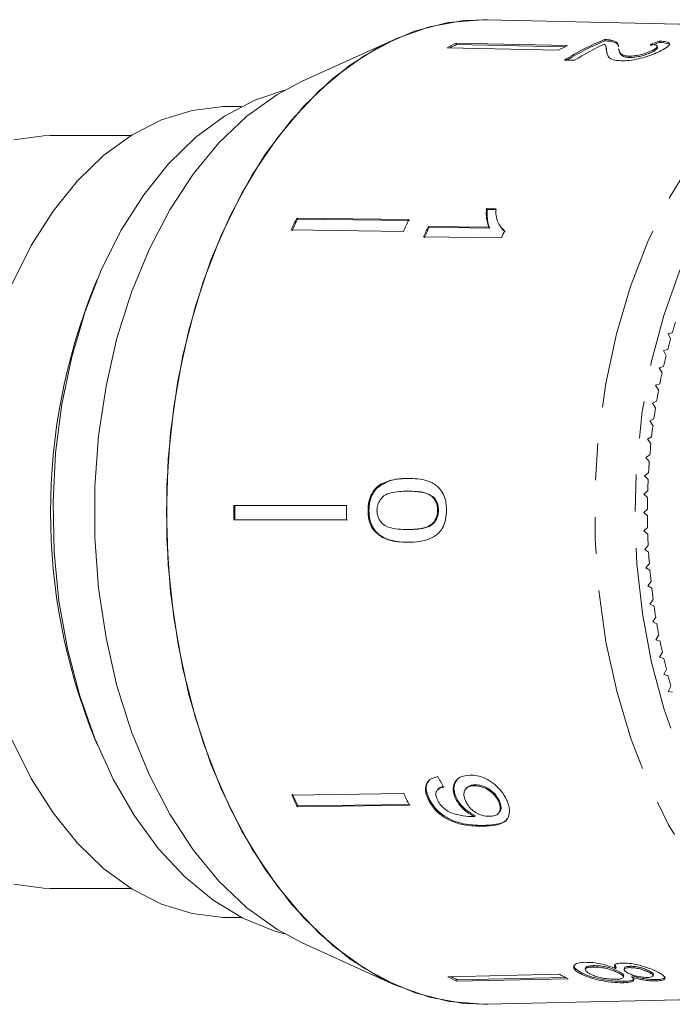
# Model space of a CAD drawing. Units: millimetres. Extents: x -45 to 641, y 3 to 330.
# Drawn here: x 163 to 185, y 11 to 45 of the extents above; entities that cross this region are included whole.
import ezdxf

# ---------------------------------------------------------------- set-up
doc = ezdxf.new("R2010")
doc.units = ezdxf.units.MM
doc.linetypes.add('PHANTOM', pattern=[12.7, 6.35, -1.27, 1.27, -1.27, 1.27, -1.27])

msp = doc.modelspace()

# ---------------------------------------------------------------- linework, layer by layer
at = {"color": 7, "linetype": 'Continuous', "lineweight": 15}
for p, q in [((193.51, 45.014), (178.945, 45.346)), ((175.729, 44.669), (172.551, 43.229)), ((182.988, 44.662), (182.998, 44.614)), ((183.196, 44.645), (183.206, 44.598)), ((184.874, 44.61), (184.884, 44.562)), ((181.4, 44.298), (177.552, 44.381)), ((181.705, 44.453), (177.858, 44.536)), ((177.858, 44.536), (177.868, 44.488)), ((177.868, 44.488), (181.616, 44.407)), ((183.044, 44.374), (183.034, 44.421)), ((183.072, 44.175), (183.058, 44.238)), ((183.471, 44.345), (183.481, 44.298)), ((184.639, 44.289), (184.649, 44.241)), ((184.815, 44.383), (184.805, 44.431)), ((181.605, 43.953), (181.947, 43.945)), ((183.825, 44.089), (183.835, 44.041)), ((170.438, 42.348), (169.975, 42.348)), ((166.635, 41.348), (163.847, 41.348)), ((179.227, 38.82), (178.91, 38.824)), ((178.91, 38.824), (178.936, 38.795)), ((178.936, 38.795), (179.253, 38.791)), ((176.233, 38.443), (172.358, 38.495)), ((172.358, 38.495), (172.384, 38.465)), ((172.384, 38.465), (176.259, 38.414)), ((176.045, 38.039), (172.169, 38.09)), ((178.995, 38.182), (176.903, 38.21)), ((176.903, 38.21), (176.929, 38.181)), ((176.929, 38.181), (179.021, 38.153)), ((178.995, 38.182), (179.021, 38.153)), ((179.44, 38.124), (179.466, 38.094)), ((179.487, 38.112), (179.555, 38.017)), ((176.739, 37.847), (179.424, 37.811)), ((165.467, 36.371), (165.354, 36.1)), ((185.323, 34.538), (185.176, 34.514)), ((185.176, 34.514), (185.263, 34.327)), ((185.164, 33.961), (185.018, 33.927)), ((185.018, 33.927), (185.11, 33.746)), ((185.021, 33.373), (184.875, 33.33)), ((184.875, 33.33), (184.973, 33.155)), ((184.894, 32.777), (184.749, 32.724)), ((184.749, 32.724), (184.851, 32.556)), ((184.783, 32.173), (184.64, 32.111)), ((184.64, 32.111), (184.746, 31.949)), ((184.688, 31.562), (184.547, 31.491)), ((184.547, 31.491), (184.657, 31.336)), ((184.61, 30.946), (184.471, 30.865)), ((184.471, 30.865), (184.585, 30.718)), ((184.548, 30.325), (184.411, 30.235)), ((184.411, 30.235), (184.53, 30.096)), ((184.503, 29.701), (184.369, 29.602)), ((184.369, 29.602), (184.491, 29.47)), ((175.09, 29.174), (175.122, 29.174)), ((176.184, 29.067), (176.216, 29.067)), ((184.475, 29.074), (184.344, 28.967)), ((184.344, 28.967), (184.469, 28.843)), ((174.077, 28.578), (170.19, 28.578)), ((177.042, 28.868), (177.074, 28.868)), ((174.819, 28.405), (174.851, 28.405)), ((177.221, 28.41), (177.253, 28.41)), ((184.464, 28.446), (184.336, 28.33)), ((184.336, 28.33), (184.464, 28.215)), ((174.077, 28.078), (170.191, 28.078)), ((170.191, 28.078), (170.223, 28.078)), ((170.223, 28.078), (174.109, 28.078)), ((176.181, 27.743), (176.213, 27.743)), ((184.47, 27.818), (184.345, 27.694)), ((184.345, 27.694), (184.476, 27.587)), ((176.194, 27.301), (176.226, 27.301)), ((184.493, 27.19), (184.371, 27.058)), ((184.371, 27.058), (184.505, 26.96)), ((184.532, 26.565), (184.414, 26.425)), ((184.414, 26.425), (184.551, 26.336)), ((184.589, 25.943), (184.474, 25.795)), ((184.474, 25.795), (184.614, 25.715)), ((184.662, 25.325), (184.552, 25.17)), ((184.552, 25.17), (184.693, 25.099)), ((184.751, 24.712), (184.646, 24.551)), ((184.646, 24.551), (184.789, 24.489)), ((184.858, 24.106), (184.756, 23.938)), ((184.756, 23.938), (184.901, 23.885)), ((184.98, 23.507), (184.883, 23.332)), ((184.883, 23.332), (185.029, 23.289)), ((185.118, 22.917), (185.026, 22.736)), ((185.026, 22.736), (185.173, 22.703)), ((185.272, 22.336), (185.185, 22.149)), ((185.185, 22.149), (185.333, 22.126)), ((165.354, 20.596), (165.467, 20.324)), ((177.238, 18.773), (177.212, 18.744)), ((178.222, 18.82), (178.196, 18.791)), ((178.48, 18.897), (178.506, 18.926)), ((176.059, 18.625), (172.184, 18.573)), ((176.898, 18.424), (176.924, 18.453)), ((177.842, 18.451), (177.868, 18.48)), ((179.323, 18.353), (179.349, 18.383)), ((176.248, 18.221), (172.373, 18.169)), ((172.373, 18.169), (172.399, 18.199)), ((172.399, 18.199), (176.274, 18.25)), ((178.493, 17.833), (178.519, 17.863)), ((179.323, 17.947), (179.349, 17.976)), ((163.847, 15.348), (166.635, 15.348)), ((169.975, 14.348), (170.438, 14.348)), ((172.551, 13.466), (175.729, 12.026)), ((182.331, 12.608), (182.321, 12.561)), ((182.589, 12.635), (182.599, 12.683)), ((183.387, 12.623), (183.338, 12.733)), ((183.377, 12.575), (183.387, 12.623)), ((183.668, 12.602), (183.658, 12.555)), ((183.852, 12.614), (183.862, 12.662)), ((181.424, 12.385), (177.576, 12.302)), ((177.892, 12.196), (181.639, 12.277)), ((182.172, 12.395), (182.182, 12.442)), ((183.481, 12.426), (183.491, 12.474)), ((183.639, 12.284), (183.649, 12.332)), ((183.928, 12.286), (183.938, 12.333)), ((184.532, 12.446), (184.542, 12.493)), ((184.662, 12.332), (184.672, 12.379)), ((181.73, 12.231), (177.882, 12.148)), ((177.882, 12.148), (177.892, 12.196)), ((183.645, 12.094), (183.655, 12.142)), ((184.756, 12.155), (184.766, 12.202)), ((178.945, 11.35), (193.51, 11.682))]:
    msp.add_line(p, q, dxfattribs=at)
at = {"color": 8, "linetype": 'PHANTOM', "lineweight": 0}
msp.add_line((178.788, 17.496), (178.814, 17.526), dxfattribs=at)
at = {"color": 7, "linetype": 'Continuous', "lineweight": 15, "flags": 128}
for points in [[(178.945, 11.35), (178.116, 11.38), (176.946, 11.59), (175.798, 11.995), (174.684, 12.591), (173.618, 13.369), (172.611, 14.321), (171.677, 15.436), (170.825, 16.701), (170.066, 18.101), (169.407, 19.62), (168.858, 21.241), (168.424, 22.944), (168.111, 24.71), (167.921, 26.518), (167.858, 28.348), (167.921, 30.177), (168.111, 31.985), (168.424, 33.751), (168.858, 35.455), (169.407, 37.075), (170.066, 38.595), (170.825, 39.995), (171.677, 41.26), (172.611, 42.375), (173.618, 43.327), (174.684, 44.105), (175.798, 44.7), (176.946, 45.105), (178.116, 45.316), (178.945, 45.346)], [(178.945, 11.35), (178.798, 11.348), (177.616, 11.445), (176.448, 11.741), (175.308, 12.231), (174.208, 12.911), (173.162, 13.771), (172.182, 14.802), (171.279, 15.992), (170.465, 17.327), (169.748, 18.791), (169.136, 20.367), (168.638, 22.037), (168.259, 23.781), (168.004, 25.578), (167.874, 27.408), (167.873, 29.248), (167.999, 31.079), (168.252, 32.877), (168.629, 34.622), (169.124, 36.293), (169.733, 37.872), (170.448, 39.338), (171.261, 40.676), (172.162, 41.869), (173.14, 42.904), (174.185, 43.768), (175.284, 44.452), (176.423, 44.946), (177.591, 45.246), (178.772, 45.348), (178.945, 45.346)], [(172.551, 13.466), (171.666, 13.939), (170.639, 14.68), (169.673, 15.597), (168.78, 16.678), (167.972, 17.911), (167.258, 19.278), (166.649, 20.762), (166.152, 22.343), (165.774, 24.003), (165.519, 25.718), (165.391, 27.467), (165.391, 29.228), (165.519, 30.977), (165.774, 32.693), (166.152, 34.352), (166.649, 35.934), (167.258, 37.418), (167.972, 38.785), (168.78, 40.017), (169.673, 41.099), (170.639, 42.016), (171.666, 42.757), (172.551, 43.229)], [(171.933, 42.915), (170.911, 42.571), (169.866, 42.021), (168.87, 41.286), (167.935, 40.376), (167.075, 39.304), (166.3, 38.083), (165.622, 36.731), (165.049, 35.266), (164.589, 33.706), (164.249, 32.075), (164.033, 30.393), (163.944, 28.683), (163.983, 26.969), (164.15, 25.273), (164.442, 23.619), (164.855, 22.029), (165.385, 20.525), (166.023, 19.126), (166.761, 17.852), (167.589, 16.72), (168.497, 15.745), (169.47, 14.94), (170.498, 14.317), (171.564, 13.884), (171.933, 13.781)], [(162.536, 36.224), (163.192, 37.548), (163.946, 38.741), (164.785, 39.785), (165.699, 40.666), (166.673, 41.371), (167.695, 41.891), (168.749, 42.217), (169.821, 42.346), (169.975, 42.348)], [(162.592, 41.2), (163.619, 41.343), (163.847, 41.348)], [(169.975, 14.348), (169.821, 14.35), (168.749, 14.478), (167.695, 14.805), (166.673, 15.324), (165.699, 16.03), (164.785, 16.911), (163.946, 17.955), (163.192, 19.147), (162.536, 20.471)], [(163.847, 15.348), (163.619, 15.353), (162.592, 15.495)]]:
    msp.add_lwpolyline(points, dxfattribs=at)
at = {"color": 8, "linetype": 'PHANTOM', "lineweight": 0, "flags": 128}
for points in [[(193.366, 11.68), (192.207, 11.775), (191.062, 12.065), (189.944, 12.546), (188.866, 13.212), (187.84, 14.056), (186.879, 15.067), (185.994, 16.234), (185.195, 17.542), (184.492, 18.978), (183.893, 20.523), (183.405, 22.16), (183.033, 23.87), (182.782, 25.632), (182.656, 27.426), (182.654, 29.231), (182.778, 31.025), (183.026, 32.788), (183.395, 34.499), (183.881, 36.138), (184.478, 37.686), (185.179, 39.124), (185.976, 40.435), (186.859, 41.605), (187.819, 42.62), (188.843, 43.467), (189.92, 44.137), (191.038, 44.622), (192.182, 44.916), (193.341, 45.016), (193.51, 45.014)], [(197.635, 43.022), (197.421, 43.143), (196.335, 43.627), (195.222, 43.92), (194.094, 44.016), (192.967, 43.915), (191.853, 43.619), (190.768, 43.131), (189.725, 42.456), (188.738, 41.605), (187.817, 40.586), (186.976, 39.414), (186.224, 38.102), (185.572, 36.668), (185.027, 35.129), (184.596, 33.505), (184.284, 31.816), (184.097, 30.084), (184.035, 28.33), (184.099, 26.575), (184.29, 24.843), (184.604, 23.156), (185.037, 21.533), (185.584, 19.996), (186.239, 18.565), (186.993, 17.256), (187.836, 16.087), (188.758, 15.071), (189.747, 14.223), (190.791, 13.553), (191.876, 13.068), (192.99, 12.776), (194.118, 12.68), (194.118, 12.68)]]:
    msp.add_lwpolyline(points, dxfattribs=at)
at = {"color": 7, "linetype": 'Continuous', "lineweight": 15}
for centre, radius, start, end in [((186.147, 36.802), 8.471, 111.8952, 122.419), ((186.134, 36.802), 8.418, 111.8717, 121.7653), ((181.544, 36.893), 8.486, 115.7507, 118.0645), ((181.526, 36.902), 8.422, 115.7444, 117.3904), ((185.372, 36.849), 8.442, 115.7448, 118.0705), ((186.565, 36.659), 8.627, 114.5869, 122.3643), ((189.296, 30.357), 18.791, 154.3399, 155.7017), ((189.272, 30.351), 18.736, 154.3379, 155.7037), ((193.084, 30.347), 18.695, 154.3364, 155.7052), ((194.104, 30.225), 18.964, 155.0974, 156.302), ((194.08, 30.219), 18.909, 155.0976, 156.3058), ((196.812, 30.18), 18.989, 155.5292, 156.305), ((184.713, 28.348), 20.854, 158.1785, 201.8215), ((204.266, 29.022), 19.73, 162.6734, 163.7646), ((204.849, 28.856), 20.336, 164.3921, 165.4615), ((205.396, 28.717), 20.9, 166.077, 167.1271), ((205.899, 28.605), 21.415, 167.7321, 168.7653), ((206.353, 28.517), 21.878, 169.3611, 170.3797), ((206.753, 28.451), 22.283, 170.9677, 171.9739), ((207.093, 28.405), 22.626, 172.5554, 173.5513), ((207.37, 28.375), 22.905, 174.1275, 175.1153), ((207.58, 28.358), 23.116, 175.6874, 176.6692), ((207.721, 28.35), 23.257, 177.2384, 178.2162), ((196.554, 28.348), 26.365, 179.4997, 180.5863), ((196.509, 28.348), 26.287, 179.4981, 180.588), ((200.305, 28.348), 26.229, 179.4969, 180.5892), ((207.791, 28.348), 23.327, 178.7837, 179.7596), ((207.789, 28.348), 23.325, 180.3265, 181.3024), ((207.715, 28.346), 23.251, 181.87, 182.848), ((207.57, 28.337), 23.106, 183.4173, 184.3994), ((207.356, 28.32), 22.891, 184.9717, 185.9599), ((207.076, 28.289), 22.609, 186.5363, 187.5328), ((206.732, 28.242), 22.262, 188.1146, 189.1214), ((206.329, 28.175), 21.853, 189.7098, 190.7291), ((205.872, 28.085), 21.388, 191.3255, 192.3595), ((205.366, 27.972), 20.869, 192.9651, 194.0162), ((204.818, 27.831), 20.303, 194.6324, 195.7029), ((189.254, 26.319), 18.745, 204.4051, 205.7692), ((189.23, 26.325), 18.69, 204.4031, 205.7712), ((193.042, 26.329), 18.649, 204.4016, 205.7727), ((181.535, 19.783), 8.464, 242.117, 244.4347), ((181.516, 19.774), 8.4, 242.7974, 244.4411), ((185.362, 19.827), 8.42, 242.111, 244.4407)]:
    msp.add_arc(centre, radius, start, end, dxfattribs=at)
for centre, major_axis, ratio, start_param, end_param in [((187.485, 28.339), (0.817, 16.791), 0.71479, 0.286726, 0.313189), ((187.485, 28.339), (0.814, 16.741), 0.71479, 0.286542, 0.313084), ((186.375, 28.372), (-1.959, 16.774), 0.682948, 2.066863, 2.092923)]:
    msp.add_ellipse(centre, major_axis=major_axis, ratio=ratio, start_param=start_param, end_param=end_param, dxfattribs=at)
for points, knots in [([(183.196, 44.645), (183.182, 44.648), (183.153, 44.652), (183.086, 44.659), (183.027, 44.661), (182.988, 44.662)], [0, 0, 0, 0, 0.250648, 0.501611, 1, 1, 1, 1]), ([(182.998, 44.614), (183.018, 44.614), (183.058, 44.613), (183.132, 44.609), (183.176, 44.602), (183.206, 44.598)], [0, 0, 0, 0, 0.250664, 0.501594, 1, 1, 1, 1]), ([(183.462, 44.41), (183.46, 44.435), (183.458, 44.486), (183.422, 44.577), (183.286, 44.618), (183.196, 44.645)], [0, 0, 0, 0, 0.251455, 0.503099, 1, 1, 1, 1]), ([(183.206, 44.598), (183.293, 44.571), (183.427, 44.531), (183.462, 44.46), (183.464, 44.427), (183.465, 44.421)], [0, 0, 0, 0, 0.5956678, 0.9182263, 1, 1, 1, 1]), ([(184.941, 44.279), (185.028, 44.327), (185.175, 44.408), (185.245, 44.503), (185.19, 44.567), (185.041, 44.598), (184.916, 44.607), (184.874, 44.61)], [0, 0, 0, 0, 0.281424, 0.473968, 0.667284, 0.887458, 1, 1, 1, 1]), ([(184.884, 44.562), (184.981, 44.553), (185.143, 44.537), (185.239, 44.496), (185.229, 44.467), (185.228, 44.463)], [0, 0, 0, 0, 0.555044, 0.930521, 1, 1, 1, 1]), ([(182.976, 44.503), (182.994, 44.488), (183.03, 44.459), (183.039, 44.384), (183.044, 44.325), (183.048, 44.285)], [0, 0, 0, 0, 0.25129, 0.502529, 1, 1, 1, 1]), ([(183.058, 44.238), (183.056, 44.258), (183.051, 44.298), (183.055, 44.345), (183.04, 44.367), (183.037, 44.372)], [0, 0, 0, 0, 0.430459, 0.860909, 1, 1, 1, 1]), ([(183.061, 44.222), (183.064, 44.205), (183.074, 44.149), (183.121, 44.056), (183.254, 43.955), (183.46, 43.937), (183.562, 43.928)], [0, 0, 0, 0, 0.130989, 0.42291, 0.716578, 1, 1, 1, 1]), ([(183.825, 44.089), (183.765, 44.094), (183.623, 44.108), (183.524, 44.188), (183.486, 44.274), (183.477, 44.329), (183.474, 44.346)], [0, 0, 0, 0, 0.200358, 0.474299, 0.837102, 1, 1, 1, 1]), ([(183.483, 44.298), (183.484, 44.288), (183.491, 44.246), (183.522, 44.166), (183.595, 44.08), (183.736, 44.045), (183.817, 44.042), (183.835, 44.041)], [0, 0, 0, 0, 0.0989295, 0.401137, 0.7504845, 0.945281, 1, 1, 1, 1]), ([(183.562, 43.928), (183.651, 43.929), (183.832, 43.932), (184.149, 43.991), (184.453, 44.073), (184.726, 44.174), (184.868, 44.244), (184.941, 44.279)], [0, 0, 0, 0, 0.203954, 0.409818, 0.593649, 0.791425, 1, 1, 1, 1]), ([(184.639, 44.289), (184.578, 44.26), (184.471, 44.209), (184.261, 44.146), (184.065, 44.103), (183.917, 44.088), (183.845, 44.089), (183.825, 44.089)], [0, 0, 0, 0, 0.289918, 0.501304, 0.712309, 0.918019, 1, 1, 1, 1]), ([(183.835, 44.041), (183.888, 44.042), (183.995, 44.044), (184.185, 44.078), (184.369, 44.126), (184.529, 44.183), (184.61, 44.223), (184.649, 44.241)], [0, 0, 0, 0, 0.204647, 0.410674, 0.601129, 0.810822, 1, 1, 1, 1]), ([(184.564, 44.493), (184.624, 44.49), (184.728, 44.484), (184.805, 44.452), (184.81, 44.408), (184.756, 44.353), (184.68, 44.311), (184.639, 44.289)], [0, 0, 0, 0, 0.243075, 0.424299, 0.605498, 0.791159, 1, 1, 1, 1]), ([(184.649, 44.241), (184.71, 44.275), (184.805, 44.328), (184.811, 44.368), (184.813, 44.383)], [0, 0, 0, 0, 0.634664, 1, 1, 1, 1]), ([(178.91, 38.824), (178.906, 38.767), (178.898, 38.652), (178.913, 38.431), (178.962, 38.282), (178.995, 38.182)], [0, 0, 0, 0, 0.250772, 0.50145, 1, 1, 1, 1]), ([(179.021, 38.153), (179.002, 38.201), (178.963, 38.298), (178.927, 38.512), (178.932, 38.682), (178.936, 38.795)], [0, 0, 0, 0, 0.2508078, 0.5015706, 1, 1, 1, 1]), ([(179.529, 38.046), (179.439, 38.145), (179.302, 38.298), (179.233, 38.582), (179.229, 38.74), (179.227, 38.82)], [0, 0, 0, 0, 0.478467, 0.736625, 1, 1, 1, 1]), ([(176.199, 29.509), (176.103, 29.506), (175.911, 29.502), (175.566, 29.444), (175.28, 29.338), (175.12, 29.2), (175.09, 29.174)], [0, 0, 0, 0, 0.251228, 0.502777, 0.907241, 1, 1, 1, 1]), ([(175.122, 29.174), (175.27, 29.271), (175.517, 29.434), (175.902, 29.498), (176.121, 29.505), (176.231, 29.509)], [0, 0, 0, 0, 0.4247813, 0.7101754, 1, 1, 1, 1]), ([(177.529, 28.405), (177.527, 28.475), (177.523, 28.617), (177.477, 28.849), (177.37, 29.077), (177.16, 29.298), (176.871, 29.434), (176.531, 29.5), (176.31, 29.506), (176.199, 29.509)], [0, 0, 0, 0, 0.089824, 0.18256, 0.305972, 0.429139, 0.634171, 0.81561, 1, 1, 1, 1]), ([(175.09, 29.174), (175.028, 29.095), (174.904, 28.937), (174.828, 28.653), (174.821, 28.474), (174.819, 28.405)], [0, 0, 0, 0, 0.377765, 0.757775, 1, 1, 1, 1]), ([(174.851, 28.405), (174.854, 28.477), (174.861, 28.662), (174.94, 28.945), (175.063, 29.1), (175.122, 29.174)], [0, 0, 0, 0, 0.252025, 0.64111, 1, 1, 1, 1]), ([(175.127, 28.405), (175.133, 28.47), (175.143, 28.601), (175.236, 28.78), (175.386, 28.94), (175.717, 29.056), (175.989, 29.062), (176.184, 29.067)], [0, 0, 0, 0, 0.115842, 0.23261, 0.372244, 0.552033, 1, 1, 1, 1]), ([(176.184, 29.067), (176.258, 29.066), (176.407, 29.064), (176.673, 29.032), (176.895, 28.98), (177.02, 28.885), (177.042, 28.868)], [0, 0, 0, 0, 0.251337, 0.502853, 0.911095, 1, 1, 1, 1]), ([(177.074, 28.868), (176.977, 28.923), (176.794, 29.026), (176.498, 29.06), (176.31, 29.065), (176.216, 29.067)], [0, 0, 0, 0, 0.363146, 0.679784, 1, 1, 1, 1]), ([(177.042, 28.868), (177.068, 28.84), (177.131, 28.771), (177.199, 28.626), (177.219, 28.492), (177.22, 28.421), (177.221, 28.41)], [0, 0, 0, 0, 0.246189, 0.601061, 0.936288, 1, 1, 1, 1]), ([(177.253, 28.41), (177.248, 28.476), (177.24, 28.609), (177.167, 28.766), (177.101, 28.838), (177.074, 28.868)], [0, 0, 0, 0, 0.369612, 0.742447, 1, 1, 1, 1]), ([(174.819, 28.405), (174.821, 28.335), (174.825, 28.194), (174.878, 27.964), (174.991, 27.736), (175.211, 27.517), (175.508, 27.378), (175.854, 27.31), (176.08, 27.304), (176.194, 27.301)], [0, 0, 0, 0, 0.089233, 0.181357, 0.303982, 0.426433, 0.62688, 0.811796, 1, 1, 1, 1]), ([(176.226, 27.301), (175.95, 27.313), (175.567, 27.33), (175.147, 27.593), (174.963, 27.833), (174.865, 28.107), (174.856, 28.304), (174.851, 28.405)], [0, 0, 0, 0, 0.450081, 0.623626, 0.747086, 0.870821, 1, 1, 1, 1]), ([(176.181, 27.743), (176.072, 27.745), (175.858, 27.75), (175.579, 27.795), (175.347, 27.898), (175.21, 28.063), (175.137, 28.242), (175.13, 28.353), (175.127, 28.405)], [0, 0, 0, 0, 0.251723, 0.491676, 0.646139, 0.802483, 0.907685, 1, 1, 1, 1]), ([(177.221, 28.41), (177.216, 28.343), (177.207, 28.21), (177.119, 28.028), (176.97, 27.872), (176.647, 27.753), (176.375, 27.747), (176.181, 27.743)], [0, 0, 0, 0, 0.117505, 0.236019, 0.374089, 0.55447, 1, 1, 1, 1]), ([(176.194, 27.301), (176.332, 27.304), (176.612, 27.309), (176.978, 27.424), (177.262, 27.596), (177.424, 27.832), (177.513, 28.102), (177.524, 28.299), (177.529, 28.405)], [0, 0, 0, 0, 0.22807, 0.462108, 0.627754, 0.746629, 0.864958, 1, 1, 1, 1]), ([(176.213, 27.743), (176.323, 27.745), (176.538, 27.75), (176.818, 27.796), (177.035, 27.899), (177.161, 28.046), (177.24, 28.218), (177.248, 28.344), (177.253, 28.41)], [0, 0, 0, 0, 0.251579, 0.494991, 0.650065, 0.777077, 0.883426, 1, 1, 1, 1]), ([(177.233, 19.211), (177.133, 19.186), (176.967, 19.144), (176.828, 18.97), (176.791, 18.772), (176.83, 18.58), (176.88, 18.465), (176.898, 18.424)], [0, 0, 0, 0, 0.300068, 0.500322, 0.700861, 0.893094, 1, 1, 1, 1]), ([(176.924, 18.453), (176.881, 18.568), (176.811, 18.758), (176.842, 18.974), (176.909, 19.048), (176.935, 19.078)], [0, 0, 0, 0, 0.476923, 0.793363, 1, 1, 1, 1]), ([(178.342, 19.263), (178.218, 19.25), (178.008, 19.228), (177.818, 19.047), (177.744, 18.826), (177.773, 18.611), (177.826, 18.487), (177.842, 18.451)], [0, 0, 0, 0, 0.300874, 0.509993, 0.719308, 0.91772, 1, 1, 1, 1]), ([(177.868, 18.48), (177.835, 18.57), (177.768, 18.749), (177.795, 18.975), (177.874, 19.075), (177.908, 19.118)], [0, 0, 0, 0, 0.3610883, 0.7243849, 1, 1, 1, 1]), ([(179.603, 18.411), (179.548, 18.513), (179.436, 18.717), (179.168, 18.975), (178.874, 19.16), (178.592, 19.254), (178.42, 19.26), (178.342, 19.263)], [0, 0, 0, 0, 0.216169, 0.434449, 0.624547, 0.828603, 1, 1, 1, 1]), ([(177.212, 18.41), (177.19, 18.466), (177.154, 18.562), (177.167, 18.684), (177.232, 18.778), (177.329, 18.824), (177.403, 18.842), (177.423, 18.847)], [0, 0, 0, 0, 0.2496157, 0.4308652, 0.6119999, 0.891556, 1, 1, 1, 1]), ([(177.449, 18.876), (177.37, 18.859), (177.284, 18.841), (177.245, 18.776), (177.241, 18.771)], [0, 0, 0, 0, 0.910635, 1, 1, 1, 1]), ([(178.198, 18.347), (178.167, 18.427), (178.115, 18.561), (178.143, 18.723), (178.221, 18.831), (178.341, 18.888), (178.438, 18.894), (178.48, 18.897)], [0, 0, 0, 0, 0.272262, 0.45801, 0.643307, 0.844978, 1, 1, 1, 1]), ([(178.506, 18.926), (178.422, 18.92), (178.306, 18.911), (178.245, 18.836), (178.228, 18.815)], [0, 0, 0, 0, 0.718764, 1, 1, 1, 1]), ([(178.48, 18.897), (178.573, 18.89), (178.73, 18.879), (178.966, 18.761), (179.147, 18.618), (179.263, 18.471), (179.308, 18.383), (179.323, 18.353)], [0, 0, 0, 0, 0.302278, 0.507715, 0.713266, 0.901517, 1, 1, 1, 1]), ([(179.349, 18.383), (179.306, 18.458), (179.231, 18.589), (179.055, 18.746), (178.873, 18.856), (178.682, 18.92), (178.562, 18.924), (178.506, 18.926)], [0, 0, 0, 0, 0.243231, 0.423531, 0.602795, 0.812653, 1, 1, 1, 1]), ([(176.898, 18.424), (176.957, 18.317), (177.077, 18.103), (177.371, 17.843), (177.735, 17.642), (178.226, 17.504), (178.574, 17.499), (178.788, 17.496)], [0, 0, 0, 0, 0.160649, 0.322923, 0.462627, 0.671065, 1, 1, 1, 1]), ([(178.814, 17.526), (178.548, 17.53), (178.163, 17.536), (177.624, 17.734), (177.296, 17.952), (177.06, 18.199), (176.966, 18.374), (176.924, 18.453)], [0, 0, 0, 0, 0.405733, 0.588712, 0.734594, 0.880698, 1, 1, 1, 1]), ([(178.429, 17.831), (178.324, 17.835), (178.119, 17.843), (177.832, 17.911), (177.585, 18), (177.401, 18.139), (177.278, 18.283), (177.231, 18.373), (177.212, 18.41)], [0, 0, 0, 0, 0.252231, 0.489135, 0.636962, 0.786949, 0.913678, 1, 1, 1, 1]), ([(177.842, 18.451), (177.891, 18.365), (177.99, 18.193), (178.23, 17.975), (178.407, 17.879), (178.493, 17.833)], [0, 0, 0, 0, 0.340713, 0.682703, 1, 1, 1, 1]), ([(178.519, 17.863), (178.421, 17.917), (178.224, 18.025), (177.993, 18.253), (177.905, 18.413), (177.868, 18.48)], [0, 0, 0, 0, 0.364737, 0.731142, 1, 1, 1, 1]), ([(178.788, 17.496), (178.94, 17.502), (179.216, 17.512), (179.527, 17.62), (179.684, 17.812), (179.719, 18.055), (179.668, 18.268), (179.614, 18.388), (179.603, 18.411)], [0, 0, 0, 0, 0.264603, 0.48002, 0.641167, 0.802687, 0.960584, 1, 1, 1, 1]), ([(179.343, 17.982), (179.354, 17.992), (179.401, 18.03), (179.42, 18.14), (179.398, 18.272), (179.362, 18.353), (179.349, 18.383)], [0, 0, 0, 0, 0.1232484, 0.4908813, 0.8118069, 1, 1, 1, 1]), ([(179.007, 17.84), (178.926, 17.845), (178.789, 17.852), (178.576, 17.94), (178.404, 18.062), (178.274, 18.205), (178.221, 18.304), (178.198, 18.347)], [0, 0, 0, 0, 0.277859, 0.467963, 0.658232, 0.852577, 1, 1, 1, 1]), ([(179.323, 18.353), (179.348, 18.291), (179.394, 18.178), (179.383, 18.033), (179.318, 17.927), (179.193, 17.853), (179.074, 17.845), (179.007, 17.84)], [0, 0, 0, 0, 0.210842, 0.38775, 0.564402, 0.758448, 1, 1, 1, 1]), ([(178.493, 17.833), (178.482, 17.833), (178.467, 17.832), (178.445, 17.831), (178.435, 17.831), (178.429, 17.831)], [0, 0, 0, 0, 0.499987, 0.749991, 1, 1, 1, 1]), ([(179.619, 17.755), (179.61, 17.74), (179.562, 17.658), (179.301, 17.551), (179.01, 17.536), (178.814, 17.526)], [0, 0, 0, 0, 0.0717854, 0.3754323, 1, 1, 1, 1]), ([(182.32, 12.798), (182.228, 12.791), (182.044, 12.779), (181.916, 12.698), (181.908, 12.594), (182.007, 12.488), (182.123, 12.423), (182.172, 12.395)], [0, 0, 0, 0, 0.2236259, 0.4495519, 0.6454559, 0.8477211, 1, 1, 1, 1]), ([(182.182, 12.442), (182.092, 12.496), (181.94, 12.587), (181.932, 12.669), (181.928, 12.703)], [0, 0, 0, 0, 0.590245, 1, 1, 1, 1]), ([(182.477, 12.4), (182.424, 12.434), (182.338, 12.489), (182.31, 12.557), (182.351, 12.604), (182.453, 12.628), (182.549, 12.633), (182.589, 12.635)], [0, 0, 0, 0, 0.292081, 0.474493, 0.626184, 0.844967, 1, 1, 1, 1]), ([(183.377, 12.575), (183.288, 12.611), (183.124, 12.676), (182.84, 12.75), (182.563, 12.795), (182.405, 12.797), (182.32, 12.798)], [0, 0, 0, 0, 0.274872, 0.504275, 0.733919, 1, 1, 1, 1]), ([(182.599, 12.683), (182.535, 12.678), (182.431, 12.67), (182.342, 12.641), (182.34, 12.615), (182.339, 12.606)], [0, 0, 0, 0, 0.4975945, 0.8232625, 1, 1, 1, 1]), ([(182.589, 12.635), (182.672, 12.634), (182.813, 12.63), (183.05, 12.585), (183.24, 12.532), (183.383, 12.476), (183.452, 12.441), (183.481, 12.426)], [0, 0, 0, 0, 0.29034, 0.488888, 0.687745, 0.866801, 1, 1, 1, 1]), ([(183.491, 12.474), (183.429, 12.504), (183.324, 12.555), (183.118, 12.618), (182.923, 12.66), (182.742, 12.683), (182.642, 12.683), (182.599, 12.683)], [0, 0, 0, 0, 0.268357, 0.451871, 0.634988, 0.842973, 1, 1, 1, 1]), ([(183.591, 12.774), (183.526, 12.769), (183.411, 12.761), (183.327, 12.713), (183.318, 12.649), (183.357, 12.601), (183.377, 12.575)], [0, 0, 0, 0, 0.2911554, 0.5204816, 0.7496697, 1, 1, 1, 1]), ([(184.832, 12.454), (184.739, 12.5), (184.579, 12.578), (184.266, 12.68), (183.975, 12.746), (183.744, 12.774), (183.629, 12.774), (183.591, 12.774)], [0, 0, 0, 0, 0.288052, 0.493356, 0.698735, 0.899713, 1, 1, 1, 1]), ([(183.793, 12.428), (183.752, 12.452), (183.683, 12.492), (183.648, 12.548), (183.674, 12.585), (183.744, 12.609), (183.816, 12.613), (183.852, 12.614)], [0, 0, 0, 0, 0.262435, 0.45239, 0.643353, 0.821419, 1, 1, 1, 1]), ([(183.862, 12.662), (183.809, 12.658), (183.721, 12.651), (183.669, 12.623), (183.672, 12.605), (183.673, 12.601)], [0, 0, 0, 0, 0.5480484, 0.9073218, 1, 1, 1, 1]), ([(183.852, 12.614), (183.91, 12.613), (184.018, 12.609), (184.201, 12.572), (184.366, 12.522), (184.469, 12.478), (184.521, 12.451), (184.532, 12.446)], [0, 0, 0, 0, 0.259286, 0.483817, 0.686426, 0.930591, 1, 1, 1, 1]), ([(184.542, 12.493), (184.489, 12.519), (184.402, 12.562), (184.231, 12.614), (184.075, 12.647), (183.949, 12.662), (183.884, 12.662), (183.862, 12.662)], [0, 0, 0, 0, 0.298603, 0.495753, 0.693013, 0.894538, 1, 1, 1, 1]), ([(182.172, 12.395), (182.286, 12.343), (182.477, 12.255), (182.855, 12.165), (183.196, 12.112), (183.465, 12.093), (183.601, 12.094), (183.645, 12.094)], [0, 0, 0, 0, 0.29469, 0.494949, 0.694859, 0.901792, 1, 1, 1, 1]), ([(183.655, 12.142), (183.552, 12.143), (183.345, 12.144), (182.977, 12.192), (182.637, 12.264), (182.369, 12.351), (182.239, 12.414), (182.182, 12.442)], [0, 0, 0, 0, 0.2211184, 0.44433, 0.6435877, 0.841673, 1, 1, 1, 1]), ([(183.378, 12.213), (183.299, 12.214), (183.163, 12.216), (182.93, 12.249), (182.735, 12.295), (182.583, 12.348), (182.51, 12.384), (182.477, 12.4)], [0, 0, 0, 0, 0.27493, 0.472603, 0.67077, 0.854215, 1, 1, 1, 1]), ([(183.481, 12.426), (183.534, 12.395), (183.624, 12.343), (183.649, 12.283), (183.61, 12.243), (183.514, 12.219), (183.42, 12.215), (183.378, 12.213)], [0, 0, 0, 0, 0.274511, 0.457035, 0.638999, 0.838157, 1, 1, 1, 1]), ([(183.641, 12.333), (183.643, 12.345), (183.648, 12.371), (183.584, 12.422), (183.519, 12.458), (183.491, 12.474)], [0, 0, 0, 0, 0.30038, 0.696042, 1, 1, 1, 1]), ([(183.645, 12.094), (183.743, 12.1), (183.908, 12.11), (184.003, 12.164), (183.995, 12.223), (183.947, 12.267), (183.928, 12.286)], [0, 0, 0, 0, 0.353798, 0.592832, 0.831751, 1, 1, 1, 1]), ([(184.476, 12.277), (184.417, 12.278), (184.306, 12.28), (184.118, 12.311), (183.949, 12.357), (183.85, 12.399), (183.801, 12.424), (183.793, 12.428)], [0, 0, 0, 0, 0.265989, 0.497901, 0.696911, 0.94914, 1, 1, 1, 1]), ([(183.928, 12.286), (184.023, 12.258), (184.182, 12.211), (184.435, 12.17), (184.62, 12.154), (184.716, 12.154), (184.756, 12.155)], [0, 0, 0, 0, 0.35796, 0.59635, 0.834994, 1, 1, 1, 1]), ([(184.766, 12.202), (184.68, 12.203), (184.535, 12.205), (184.288, 12.242), (184.097, 12.285), (183.987, 12.318), (183.938, 12.333)], [0, 0, 0, 0, 0.337877, 0.574287, 0.809896, 1, 1, 1, 1]), ([(184.532, 12.446), (184.57, 12.424), (184.638, 12.385), (184.672, 12.336), (184.647, 12.302), (184.58, 12.281), (184.508, 12.278), (184.476, 12.277)], [0, 0, 0, 0, 0.253984, 0.446581, 0.639769, 0.838246, 1, 1, 1, 1]), ([(184.666, 12.38), (184.666, 12.391), (184.667, 12.416), (184.608, 12.457), (184.557, 12.485), (184.542, 12.493)], [0, 0, 0, 0, 0.3246046, 0.8005005, 1, 1, 1, 1]), ([(184.756, 12.155), (184.827, 12.159), (184.97, 12.167), (185.067, 12.213), (185.079, 12.279), (184.999, 12.361), (184.887, 12.423), (184.832, 12.454)], [0, 0, 0, 0, 0.2033492, 0.4085794, 0.5952316, 0.8000675, 1, 1, 1, 1]), ([(185.076, 12.294), (185.077, 12.292), (185.089, 12.265), (185.02, 12.23), (184.894, 12.206), (184.792, 12.203), (184.766, 12.202)], [0, 0, 0, 0, 0.031096, 0.441057, 0.858039, 1, 1, 1, 1]), ([(184.003, 12.231), (183.991, 12.213), (183.967, 12.176), (183.831, 12.149), (183.709, 12.144), (183.655, 12.142)], [0, 0, 0, 0, 0.351904, 0.713817, 1, 1, 1, 1])]:
    msp.add_open_spline(points, degree=3, knots=knots, dxfattribs=at)

doc.saveas('drawing.dxf')
